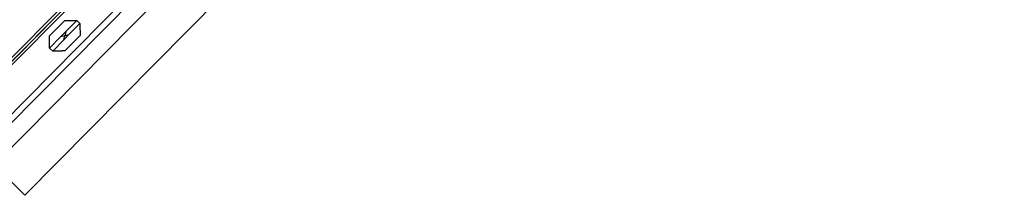
# Model space of a CAD drawing. Extents: x -111871 to 606634, y -62282 to 446640.
# Drawn here: x 314795 to 315935, y 48350 to 48553 of the extents above; entities that cross this region are included whole.
import ezdxf

# ---------------------------------------------------------------- set-up
doc = ezdxf.new("R2010")
doc.units = 0
doc.layers.add('X-2642-S-FULL$0$X-ARC-ADMIN', color=8, linetype='CONTINUOUS')
doc.layers.add('X-XREF', color=7, linetype='CONTINUOUS')

# ---------------------------------------------------------------- blocks, each defined once
blk = doc.blocks.new('X-2642-S-FULL')
at = {"layer": 'X-2642-S-FULL$0$X-ARC-ADMIN'}
for p, q in [((314742.4, 48465.1), (315855.6, 49592.7)), ((314742.4, 48465.1), (315855.6, 49592.7)), ((315857.7, 49590.6), (314744.5, 48463)), ((314744.5, 48463), (315857.7, 49590.6)), ((315857.7, 49590.6), (314744.5, 48463)), ((315857.7, 49590.6), (314744.5, 48463)), ((315857.7, 49590.6), (314744.5, 48463)), ((314744.5, 48463), (315857.7, 49590.6)), ((314746.7, 48460.9), (315859.9, 49588.5)), ((315859.9, 49588.5), (314746.7, 48460.9)), ((314746.7, 48460.9), (315859.9, 49588.5)), ((315859.9, 49588.5), (314746.7, 48460.9)), ((314765.6, 48384.7), (315935.3, 49569.5)), ((315888.3, 49560.4), (314775.1, 48432.8)), ((315888.3, 49560.4), (314775.1, 48432.8)), ((315888.3, 49560.4), (314775.1, 48432.8)), ((315888.3, 49560.4), (314775.1, 48432.8)), ((315893.3, 49555.5), (314780.1, 48427.9)), ((315795.3, 49356.5), (314801.1, 48349.5)), ((315795.3, 49356.5), (314801.1, 48349.5)), ((314801.1, 48349.5), (315795.3, 49356.5)), ((315795.3, 49356.5), (314801.1, 48349.5)), ((314847.2, 48552), (314829.6, 48534.2)), ((314829.6, 48534.2), (314847.2, 48552)), ((314861.3, 48552.1), (314848.5, 48539.2)), ((314861.3, 48552.1), (314864.9, 48548.6)), ((314852.1, 48535.6), (314864.9, 48548.6)), ((314842.5, 48533.1), (314829.7, 48520.1)), ((314833.3, 48516.6), (314846.1, 48529.6)), ((314848.5, 48539.2), (314842.5, 48533.1)), ((314847.3, 48534.4), (314842.5, 48533.1)), ((314852.1, 48535.6), (314846.1, 48529.6)), ((314846.1, 48529.6), (314847.3, 48534.4)), ((314848.5, 48539.2), (314847.3, 48534.4)), ((314847.3, 48534.4), (314852.1, 48535.6)), ((314847.4, 48516.7), (314865, 48534.5)), ((314865, 48534.5), (314847.4, 48516.7)), ((314829.7, 48520.1), (314833.3, 48516.6)), ((314760.2, 48389.9), (314801.1, 48349.5)), ((314801.1, 48349.5), (314760.2, 48389.9)), ((314770.4, 48379.9), (314801.1, 48349.5)), ((314801.1, 48349.5), (314770.4, 48379.9))]:
    blk.add_line(p, q, dxfattribs=at)
for points, knots in [([(314847.2, 48552), (314847.2, 48552), (314847.2, 48552), (314847.3, 48552), (314847.5, 48552), (314847.6, 48552), (314847.8, 48552), (314847.9, 48552), (314848.2, 48552), (314848.4, 48552), (314848.6, 48552), (314848.9, 48552), (314849.1, 48552), (314849.4, 48552), (314849.8, 48552), (314850.2, 48552.1), (314850.6, 48552.1), (314851, 48552.1), (314851.8, 48552.1), (314852.9, 48552.1), (314853.8, 48552.1), (314854.3, 48552.1)], [0, 0, 0, 0, 0.071429, 0.107143, 0.142857, 0.178571, 0.214286, 0.25, 0.285714, 0.321429, 0.357143, 0.392857, 0.428571, 0.464286, 0.5, 0.571429, 0.607143, 0.642857, 0.714286, 0.857143, 1, 1, 1, 1]), ([(314854.3, 48552.1), (314854.7, 48552.1), (314855.6, 48552.1), (314856.7, 48552.1), (314857.5, 48552.1), (314857.9, 48552.1), (314858.2, 48552.1), (314858.5, 48552.1), (314858.8, 48552.1), (314859.1, 48552.1), (314859.4, 48552.1), (314859.7, 48552.1), (314859.9, 48552.1), (314860.2, 48552.1), (314860.4, 48552.1), (314860.6, 48552.1), (314860.8, 48552.1), (314861, 48552.1), (314861, 48552.1), (314861.1, 48552.1)], [0, 0, 0, 0, 0.1428571, 0.2857143, 0.3571429, 0.3928571, 0.4285714, 0.4642857, 0.5, 0.5357143, 0.5714286, 0.6071429, 0.6428571, 0.6785714, 0.7142857, 0.75, 0.7857143, 0.8214286, 0.8571429, 0.8571429, 0.8571429, 0.8571429]), ([(314861.1, 48552.1), (314861.1, 48552.1), (314861.2, 48552.1), (314861.3, 48552.1), (314861.3, 48552.1), (314861.3, 48552.1)], [0.8571429, 0.8571429, 0.8571429, 0.8571429, 0.8928571, 0.9285714, 1, 1, 1, 1]), ([(314864.9, 48548.6), (314864.9, 48548.6), (314864.9, 48548.6), (314864.9, 48548.5), (314864.9, 48548.4), (314864.9, 48548.4)], [0, 0, 0, 0, 0.0714286, 0.1071429, 0.1428571, 0.1428571, 0.1428571, 0.1428571]), ([(314864.9, 48548.4), (314864.9, 48548.3), (314864.9, 48548.2), (314864.9, 48548.1), (314864.9, 48547.9), (314864.9, 48547.7), (314864.9, 48547.4), (314864.9, 48547.2), (314864.9, 48546.9), (314864.9, 48546.7), (314864.9, 48546.4), (314864.9, 48546), (314864.9, 48545.6), (314864.9, 48545.2), (314864.9, 48544.8), (314864.9, 48544), (314864.9, 48542.9), (314864.9, 48542), (314864.9, 48541.5)], [0.1428571, 0.1428571, 0.1428571, 0.1428571, 0.1785714, 0.2142857, 0.25, 0.2857143, 0.3214286, 0.3571429, 0.3928571, 0.4285714, 0.4642857, 0.5, 0.5714286, 0.6071429, 0.6428571, 0.7142857, 0.8571429, 1, 1, 1, 1]), ([(314864.9, 48541.5), (314865, 48541.1), (314865, 48540.2), (314865, 48539.1), (314865, 48538.3), (314865, 48537.9), (314865, 48537.6), (314865, 48537.3), (314865, 48537), (314865, 48536.7), (314865, 48536.4), (314865, 48536.1), (314865, 48535.9), (314865, 48535.6), (314865, 48535.4), (314865, 48535.2), (314865, 48535), (314865, 48534.9), (314865, 48534.7), (314865, 48534.6), (314865, 48534.5), (314865, 48534.5), (314865, 48534.5)], [0, 0, 0, 0, 0.142857, 0.285714, 0.357143, 0.392857, 0.428571, 0.464286, 0.5, 0.535714, 0.571429, 0.607143, 0.642857, 0.678571, 0.714286, 0.75, 0.785714, 0.821429, 0.857143, 0.892857, 0.928571, 1, 1, 1, 1]), ([(314829.7, 48527.2), (314829.7, 48527.6), (314829.7, 48528.5), (314829.7, 48529.6), (314829.7, 48530.4), (314829.7, 48530.8), (314829.7, 48531.1), (314829.7, 48531.4), (314829.7, 48531.7), (314829.7, 48532), (314829.7, 48532.3), (314829.7, 48532.6), (314829.6, 48532.8), (314829.6, 48533.1), (314829.6, 48533.3), (314829.6, 48533.5), (314829.6, 48533.7), (314829.6, 48533.9), (314829.6, 48534), (314829.6, 48534.1), (314829.6, 48534.2), (314829.6, 48534.2), (314829.6, 48534.2)], [0, 0, 0, 0, 0.142857, 0.285714, 0.357143, 0.392857, 0.428571, 0.464286, 0.5, 0.535714, 0.571429, 0.607143, 0.642857, 0.678571, 0.714286, 0.75, 0.785714, 0.821429, 0.857143, 0.892857, 0.928571, 1, 1, 1, 1]), ([(314829.7, 48520.4), (314829.7, 48520.4), (314829.7, 48520.5), (314829.7, 48520.7), (314829.7, 48520.8), (314829.7, 48521), (314829.7, 48521.3), (314829.7, 48521.5), (314829.7, 48521.8), (314829.7, 48522), (314829.7, 48522.3), (314829.7, 48522.7), (314829.7, 48523.1), (314829.7, 48523.5), (314829.7, 48523.9), (314829.7, 48524.7), (314829.7, 48525.8), (314829.7, 48526.7), (314829.7, 48527.2)], [0.1428571, 0.1428571, 0.1428571, 0.1428571, 0.1785714, 0.2142857, 0.25, 0.2857143, 0.3214286, 0.3571429, 0.3928571, 0.4285714, 0.4642857, 0.5, 0.5714286, 0.6071429, 0.6428571, 0.7142857, 0.8571429, 1, 1, 1, 1]), ([(314829.7, 48520.1), (314829.7, 48520.1), (314829.7, 48520.1), (314829.7, 48520.2), (314829.7, 48520.3), (314829.7, 48520.4)], [0, 0, 0, 0, 0.0714286, 0.1071429, 0.1428571, 0.1428571, 0.1428571, 0.1428571]), ([(314833.5, 48516.6), (314833.5, 48516.6), (314833.4, 48516.6), (314833.3, 48516.6), (314833.3, 48516.6), (314833.3, 48516.6)], [0.8571429, 0.8571429, 0.8571429, 0.8571429, 0.8928571, 0.9285714, 1, 1, 1, 1]), ([(314840.4, 48516.6), (314839.9, 48516.6), (314839, 48516.6), (314837.9, 48516.6), (314837.1, 48516.6), (314836.7, 48516.6), (314836.4, 48516.6), (314836.1, 48516.6), (314835.8, 48516.6), (314835.5, 48516.6), (314835.2, 48516.6), (314835, 48516.6), (314834.7, 48516.6), (314834.5, 48516.6), (314834.2, 48516.6), (314834, 48516.6), (314833.8, 48516.6), (314833.7, 48516.6), (314833.6, 48516.6), (314833.5, 48516.6)], [0, 0, 0, 0, 0.1428571, 0.2857143, 0.3571429, 0.3928571, 0.4285714, 0.4642857, 0.5, 0.5357143, 0.5714286, 0.6071429, 0.6428571, 0.6785714, 0.7142857, 0.75, 0.7857143, 0.8214286, 0.8571429, 0.8571429, 0.8571429, 0.8571429]), ([(314847.4, 48516.7), (314847.4, 48516.7), (314847.4, 48516.7), (314847.3, 48516.7), (314847.2, 48516.7), (314847, 48516.7), (314846.9, 48516.7), (314846.7, 48516.7), (314846.5, 48516.7), (314846.3, 48516.7), (314846, 48516.7), (314845.8, 48516.7), (314845.5, 48516.7), (314845.2, 48516.7), (314844.8, 48516.7), (314844.4, 48516.7), (314844, 48516.7), (314843.6, 48516.7), (314842.8, 48516.6), (314841.7, 48516.6), (314840.8, 48516.6), (314840.4, 48516.6)], [0, 0, 0, 0, 0.071429, 0.107143, 0.142857, 0.178571, 0.214286, 0.25, 0.285714, 0.321429, 0.357143, 0.392857, 0.428571, 0.464286, 0.5, 0.571429, 0.607143, 0.642857, 0.714286, 0.857143, 1, 1, 1, 1])]:
    blk.add_open_spline(points, degree=3, knots=knots, dxfattribs=at)

msp = doc.modelspace()

# ---------------------------------------------------------------- block references
at = {"layer": 'X-XREF'}
msp.add_blockref('X-2642-S-FULL', (0, 0), dxfattribs=at)

doc.saveas('drawing.dxf')
